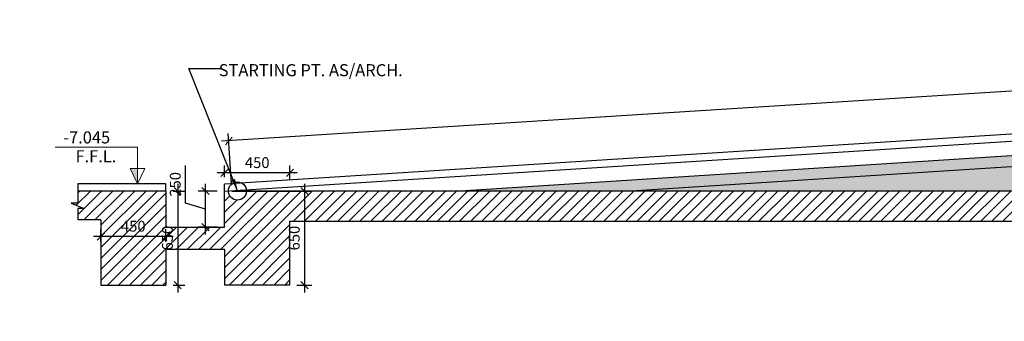
# Model space of a CAD drawing. Units: inches. Extents: x 255902 to 3641428, y -743430 to -258705.
# Drawn here: x 3561985 to 3582395, y -290440 to -284190 of the extents above; entities that cross this region are included whole.
import ezdxf

# ---------------------------------------------------------------- set-up
doc = ezdxf.new("R2010")
doc.units = ezdxf.units.IN
doc.header["$LTSCALE"] = 2500
doc.header["$MEASUREMENT"] = 0
doc.header["$PDMODE"] = 2
doc.header["$PDSIZE"] = -50
doc.layers.get('Defpoints').update_dxf_attribs({"color": 164})
for name, color, linetype in [('BEAM', 4, 'Continuous'), ('COLHATCH', 33, 'Continuous'), ('DIM1', 3, 'Continuous'), ('FFL', 70, 'Continuous'), ('FILLING HATCH', 3, 'Continuous'), ('FOUNDATION', 1, 'Continuous'), ('HATCH ST', 3, 'Continuous'), ('LEADER', 3, 'Continuous'), ('LINE', 4, 'Continuous')]:
    doc.layers.add(name, color=color, linetype=linetype)
for name, color, linetype, lineweight in [('footing dim', 3, 'Continuous', 15), ('HACH', 6, 'Continuous', 13), ('SEC-LINE', 1, 'Continuous', 15), ('text', 2, 'Continuous', 18)]:
    doc.layers.add(name, color=color, linetype=linetype, lineweight=lineweight)
doc.styles.add('200', font='romand.shx', dxfattribs={"height": 225})
doc.styles.add('LOAD', font='romand.shx', dxfattribs={"height": 325})
doc.styles.add('RD', font='romand.shx', dxfattribs={"height": 350})
doc.dimstyles.new('AR', dxfattribs={"dimtxt": 325, "dimasz": 175, "dimexe": 150, "dimexo": 150, "dimgap": 60, "dimtad": 1, "dimdec": 0, "dimzin": 3, "dimdsep": 46, "dimtxsty": 'LOAD', "dimcen": 0.0625, "dimdle": 150, "dimclrd": 3, "dimclre": 3, "dimclrt": 2, "dimadec": 0, "dimazin": 0, "dimtfac": 1, "dimtdec": 0, "dimtofl": 0, "dimtmove": 0, "dimatfit": 3, "dimfxl": 0, "dimtolj": 1, "dimtzin": 0, "dimarcsym": 0})
doc.dimstyles.new('GR1', dxfattribs={"dimtxt": 225, "dimasz": 150, "dimexe": 150, "dimexo": 150, "dimgap": 100, "dimtad": 1, "dimdec": 0, "dimzin": 3, "dimdsep": 46, "dimtxsty": '200', "dimblk1": 'OBLIQUE', "dimblk2": 'OBLIQUE', "dimsah": 1, "dimcen": 0.0625, "dimdle": 150, "dimclrd": 3, "dimclre": 3, "dimclrt": 2, "dimadec": 0, "dimazin": 0, "dimtfac": 1, "dimtdec": 0, "dimtmove": 1, "dimatfit": 3, "dimldrblk": 'OBLIQUE', "dimfxl": 0, "dimtolj": 1, "dimtzin": 0, "dimarcsym": 0})

# ---------------------------------------------------------------- blocks, each defined once
blk = doc.blocks.new('_OBLIQUE')
at = {"color": 0, "linetype": 'ByBlock'}
blk.add_line((-0.5, -0.5), (0.5, 0.5), dxfattribs=at)
blk = doc.blocks.new('*D922')
at = {"layer": 'Defpoints', "color": 0, "linetype": 'ByBlock', "ltscale": 0.1}
for p in [(3603520, -285379), (3566319, -286700), (3566385, -287740, 0)]:
    blk.add_point(p, dxfattribs=at)
at = {"layer": 'footing dim', "color": 3, "linetype": 'ByBlock', "lineweight": -2, "ltscale": 0.1}
for p, q in [((3603511, -285229), (3603445, -284190)), ((3603604, -284330), (3566170, -286710)), ((3566376, -287590), (3566310, -286550))]:
    blk.add_line(p, q, dxfattribs=at)
at = {"layer": 'footing dim', "color": 3, "linetype": 'ByBlock', "lineweight": -2, "ltscale": 0.1, "xscale": 150, "yscale": 150, "zscale": 150}
for p, rotation in [((3603454, -284339), 3.637617927247376), ((3566319, -286700), 183.6376179272473)]:
    blk.add_blockref('_OBLIQUE', p, dxfattribs=dict(at, rotation=rotation))
at = {"layer": 'footing dim', "color": 2, "linetype": 'ByBlock', "ltscale": 0.1, "insert": (3584873, -285308), "char_height": 225, "attachment_point": 5, "rotation": 3.6376, "style": '200'}
blk.add_mtext('\\A1;RAMP IN FILLING', dxfattribs=at)
blk = doc.blocks.new('*D923')
at = {"layer": 'Defpoints', "color": 0, "linetype": 'Continuous'}
for p in [(3566230, -287740), (3567580, -289690), (3567889, -289690)]:
    blk.add_point(p, dxfattribs=at)
at = {"layer": 'DIM1', "color": 3, "linetype": 'Continuous', "lineweight": -2}
for p, q in [((3566380, -287740), (3568039, -287740)), ((3567889, -287590), (3567889, -289840)), ((3567730, -289690), (3568039, -289690))]:
    blk.add_line(p, q, dxfattribs=at)
at = {"layer": 'DIM1', "color": 3, "linetype": 'Continuous', "lineweight": -2, "xscale": 150, "yscale": 150, "zscale": 150}
for p, rotation in [((3567889, -287740), 90), ((3567889, -289690), 270)]:
    blk.add_blockref('_OBLIQUE', p, dxfattribs=dict(at, rotation=rotation))
at = {"layer": 'DIM1', "color": 2, "linetype": 'Continuous', "insert": (3567676, -288715), "char_height": 225, "attachment_point": 5, "rotation": 90, "style": '200'}
blk.add_mtext('\\A1;650', dxfattribs=at)
blk = doc.blocks.new('*D924')
at = {"layer": 'Defpoints', "color": 0, "linetype": 'Continuous'}
for p in [(3566230, -287364), (3566230, -287601), (3567588, -287663, -37415)]:
    blk.add_point(p, dxfattribs=at)
at = {"layer": 'DIM1', "color": 3, "linetype": 'Continuous', "lineweight": -2}
for p, q in [((3567738, -287364), (3566080, -287364)), ((3566230, -287451), (3566230, -287214)), ((3567588, -287513), (3567588, -287214))]:
    blk.add_line(p, q, dxfattribs=at)
at = {"layer": 'DIM1', "color": 3, "linetype": 'Continuous', "lineweight": -2, "xscale": 150, "yscale": 150, "zscale": 150, "rotation": 180}
blk.add_blockref('_OBLIQUE', (3566230, -287364), dxfattribs=at)
at = {"layer": 'DIM1', "color": 3, "linetype": 'Continuous', "lineweight": -2, "xscale": 150, "yscale": 150, "zscale": 150}
blk.add_blockref('_OBLIQUE', (3567588, -287364), dxfattribs=at)
at = {"layer": 'DIM1', "color": 2, "linetype": 'Continuous', "insert": (3566909, -287151), "char_height": 225, "attachment_point": 5, "style": '200'}
blk.add_mtext('\\A1;450', dxfattribs=at)
blk = doc.blocks.new('*D925')
at = {"layer": 'Defpoints', "color": 0, "linetype": 'Continuous'}
for p in [(3565835, -287740), (3566230, -287740, -37415), (3566230, -288490, -37415)]:
    blk.add_point(p, dxfattribs=at)
at = {"layer": 'DIM1', "color": 3, "linetype": 'Continuous', "lineweight": -2}
for p, q in [((3565422, -287991), (3565422, -287212)), ((3566080, -287740), (3565685, -287740)), ((3565835, -288640), (3565835, -287590)), ((3565835, -288115), (3565422, -287991)), ((3566080, -288490), (3565685, -288490))]:
    blk.add_line(p, q, dxfattribs=at)
at = {"layer": 'DIM1', "color": 3, "linetype": 'Continuous', "lineweight": -2, "xscale": 150, "yscale": 150, "zscale": 150}
for p, rotation in [((3565835, -287740), 90), ((3565835, -288490), 270)]:
    blk.add_blockref('_OBLIQUE', p, dxfattribs=dict(at, rotation=rotation))
at = {"layer": 'DIM1', "color": 2, "linetype": 'Continuous', "insert": (3565210, -287602), "char_height": 225, "attachment_point": 5, "rotation": 90, "style": '200'}
blk.add_mtext('\\A1;250', dxfattribs=at)
blk = doc.blocks.new('*D1009')
at = {"layer": 'Defpoints', "color": 0, "linetype": 'Continuous'}
for p in [(3563665, -288682), (3563665, -288946), (3565015, -288946)]:
    blk.add_point(p, dxfattribs=at)
at = {"layer": 'DIM1', "color": 3, "linetype": 'Continuous', "lineweight": -2}
for p, q in [((3563665, -288796), (3563665, -288532)), ((3565015, -288796), (3565015, -288532)), ((3565165, -288682), (3563515, -288682))]:
    blk.add_line(p, q, dxfattribs=at)
at = {"layer": 'DIM1', "color": 3, "linetype": 'Continuous', "lineweight": -2, "xscale": 150, "yscale": 150, "zscale": 150, "rotation": 180}
blk.add_blockref('_OBLIQUE', (3563665, -288682), dxfattribs=at)
at = {"layer": 'DIM1', "color": 3, "linetype": 'Continuous', "lineweight": -2, "xscale": 150, "yscale": 150, "zscale": 150}
blk.add_blockref('_OBLIQUE', (3565015, -288682), dxfattribs=at)
at = {"layer": 'DIM1', "color": 2, "linetype": 'Continuous', "insert": (3564340, -288469), "char_height": 225, "attachment_point": 5, "style": '200'}
blk.add_mtext('\\A1;450', dxfattribs=at)
blk = doc.blocks.new('*D926')
at = {"layer": 'Defpoints', "color": 0, "linetype": 'Continuous'}
for p in [(3565015, -287740), (3565015, -289690), (3565260, -289690)]:
    blk.add_point(p, dxfattribs=at)
at = {"layer": 'DIM1', "color": 3, "linetype": 'Continuous', "lineweight": -2}
for p, q in [((3565165, -287740), (3565410, -287740)), ((3565260, -287590), (3565260, -289840)), ((3565165, -289690), (3565410, -289690))]:
    blk.add_line(p, q, dxfattribs=at)
at = {"layer": 'DIM1', "color": 3, "linetype": 'Continuous', "lineweight": -2, "xscale": 150, "yscale": 150, "zscale": 150}
for p, rotation in [((3565260, -287740), 90), ((3565260, -289690), 270)]:
    blk.add_blockref('_OBLIQUE', p, dxfattribs=dict(at, rotation=rotation))
at = {"layer": 'DIM1', "color": 2, "linetype": 'Continuous', "insert": (3565047, -288715), "char_height": 225, "attachment_point": 5, "rotation": 90, "style": '200'}
blk.add_mtext('\\A1;650', dxfattribs=at)

msp = doc.modelspace()

# ---------------------------------------------------------------- hatches: boundary and pattern name
at = {"layer": 'COLHATCH'}
h = msp.add_hatch(dxfattribs=at)
h.set_pattern_fill('AR-CONC', color=6, scale=50, style=0)
h.set_pattern_definition([(130, (7285396.9, 41137.8), (-358.630091, -31.376067), [37.5, -412.5]), (185, (7285396.9, 41137.8), (69.375667, 376.096067), [30, -330]), (79.5486, (7285367, 41135.17), (-289.25469, 344.71977), [31.870095, -350.571056]), (133.8158, (7285396.9, 41237.8), (-533.620524, -82.759507), [56.25, -618.75]), (83.3644, (7285352.43, 41230.9), (-467.33135, 487.058935), [47.80514, -525.8565]), (188.8158, (7285396.9, 41237.8), (-467.33097, 487.0593), [45, -495]), (159, (7285346.9, 41212.8), (-298.453526, -201.309445), [37.5, -412.5]), (214, (7285346.9, 41212.8), (-121.657666, 362.575023), [30, -330]), (108.5486, (7285322.03, 41196), (-420.111314, 161.265248), [31.870095, -350.571056]), (142.5, (7285396.9, 41137.79), (-6.0799277, 166.446927), [0, -326, 0, -335, 0, -331.25]), (172.5, (7285396.9, 41137.79), (-131.534769, 197.205856), [0, -191, 0, -318.5, 0, -126.25]), (212.5, (7285508.4, 41137.79), (-266.911218, -11.277436), [0, -125, 0, -390, 0, -517.5]), (222.5, (7285558.4, 41137.8), (-291.593085, 50.052491), [0, -162.5, 0, -259, 0, -367.5])])
h.paths.add_polyline_path([(3597415.9, -286418.6), (3597385.7, -285943.7), (3597142.5, -285959.1), (3597172.7, -286434.1)], flags=25)
h.paths.add_polyline_path([(3595426.6, -286322.7), (3595396.4, -285847.8), (3595153.1, -285863.3), (3595183.3, -286338.2)], flags=24)
h.paths.add_polyline_path([(3603060.5, -285934), (3603060.5, -285708.6), (3571113.7, -287739.6), (3574660, -287739.6)])
at = {"layer": 'FILLING HATCH', "linetype": 'Continuous'}
h = msp.add_hatch(dxfattribs=at)
h.set_pattern_fill('AR-SAND', color=256, scale=100, style=0)
h.set_pattern_definition([(142.5, (4868935.58, -219556.53), (6.299336, 192.682377), [0, -152, 0, -170, 0, -162.5]), (172.5, (4868935.58, -219556.53), (-176.97767, 282.214607), [0, -82, 0, -137, 0, -52.5]), (212.5, (4869058.58, -219556.53), (-311.414186, 0.565905), [0, -50, 0, -180, 0, -235]), (222.5, (4869058.58, -219556.53), (-300.61266, 87.767556), [0, -25, 0, -118, 0, -135])])
h.paths.add_polyline_path([(3603060.5, -287739.6), (3603060.5, -285934), (3574660, -287739.6)])
at = {"layer": 'FOUNDATION', "ltscale": 0.3}
msp.add_hatch(color=3, dxfattribs=at).paths.add_polyline_path([(3564427.2, -287275.5), (3564427.2, -287589.6), (3564277.1, -287275.5)])
at = {"layer": 'HACH'}
h = msp.add_hatch(dxfattribs=at)
h.set_pattern_fill('ANSI31', color=256, scale=500, style=0)
h.set_pattern_definition([(45, (-98269.853, -3891.57), (-44.1941738, 44.1941738), [])])
h.paths.add_polyline_path([(3558040.3, -290031.3), (3563148.7, -290031.3), (3563148.7, -291206.3), (3558040.3, -291206.3)], flags=9)
h.paths.add_polyline_path([(3545728.1, -292501.1), (3545728.1, -292601.1), (3557328.2, -292601.1), (3557328.2, -285193.1), (3557228.2, -285193.1), (3557228.2, -292501.1)])
at = {"layer": 'HATCH ST', "linetype": 'Continuous', "ltscale": 0.1}
h = msp.add_hatch(dxfattribs=at)
h.set_pattern_fill('ANSI31', color=256, scale=1300, style=0)
h.set_pattern_definition([(45, (-102220.27, 41137.79), (-114.904852, 114.904852), [])])
h.paths.add_polyline_path([(3594220.5, -288369.6), (3594220.5, -290439.6), (3596470.5, -290439.6), (3596470.5, -288639.6), (3601270.5, -288639.6), (3601270.5, -290439.6), (3603520.5, -290439.6), (3603520.5, -287739.6), (3566685.9, -287739.6, -0.9874566), (3566310.8, -287744.3), (3566230.5, -287749.4), (3566230.5, -288488.2), (3565015.5, -288488.2), (3565015.5, -287739.6), (3563190.5, -287739.6), (3563190.5, -287993.7), (3563053.4, -287993.7), (3563325.1, -288102.1), (3563190.5, -288102.1), (3563190.5, -288339.6), (3563665.5, -288339.6), (3563665.5, -289689.6), (3565015.5, -289689.6), (3565015.5, -288945.7), (3566230.5, -288945.7), (3566230.5, -289689.6), (3567580.5, -289689.6), (3567580.5, -288369.6)])
h.paths.add_polyline_path([(3567351.4, -289243.8), (3567351.4, -288185.4), (3567876.4, -288185.4), (3567876.4, -289243.8)], flags=24)
h.paths.add_polyline_path([(3564822.1, -287959.6), (3564822.1, -286884.6), (3565347.1, -286884.6), (3565347.1, -287959.6)], flags=9)
h.paths.add_polyline_path([(3563803, -288144.3), (3564878, -288144.3), (3564878, -288669.3), (3563803, -288669.3)], flags=24)
h.paths.add_polyline_path([(3564722.2, -289243.8), (3564722.2, -288185.4), (3565247.2, -288185.4), (3565247.2, -289243.8)], flags=24)

# ---------------------------------------------------------------- linework, layer by layer
at = {"layer": 'BEAM', "color": 4, "linetype": 'Continuous'}
for p, q in [((3565015.5, -287739.6, 37414.8), (3563190.5, -287739.6, 37414.8)), ((3565015.5, -287739.6, 0), (3565015.5, -288488.2, 0)), ((3566230.5, -288488.2, 0), (3566230.5, -287749.4, 0)), ((3603520.5, -287739.6, 0), (3566385.3, -287739.6, 0)), ((3563665.5, -288339.6, 37414.8), (3563190.5, -288339.6, 37414.8)), ((3563665.5, -288339.6, 0), (3563665.5, -289689.6, 0)), ((3594220.5, -288369.6, 0), (3567580.5, -288369.6, 0)), ((3567580.5, -288369.6, 0), (3567580.5, -289689.6, 0)), ((3565015.5, -288488.2, 0), (3566230.5, -288488.2, 0)), ((3565015.5, -288945.7, 7.4), (3566230.5, -288945.7, 7.4)), ((3565015.5, -288945.7, 0), (3565015.5, -289689.6, 0)), ((3566230.5, -288945.7, 0), (3566230.5, -289689.6, 0)), ((3563665.5, -289689.6, 0), (3565015.5, -289689.6, 0)), ((3567580.5, -289689.6, 0), (3566230.5, -289689.6, 0))]:
    msp.add_line(p, q, dxfattribs=at)
msp.add_circle((3566498.3, -287739.6, 0), 187.5, dxfattribs=at)
at = {"layer": 'FFL', "color": 3}
for p, q in [((3603511, -285229, 0), (3566230.5, -287599.1, 0)), ((3565015.5, -287589.6, 37414.8), (3563190.5, -287589.6, 37414.8)), ((3565015.5, -287739.6, 37414.8), (3565015.5, -287589.6, 37414.8)), ((3566230.5, -287749.4, 0), (3566230.5, -287599.1, 0))]:
    msp.add_line(p, q, dxfattribs=at)
at = {"layer": 'LINE'}
for p, q in [((3603520.5, -285378.7, 0), (3566230.5, -287749.4, 0)), ((3603060.5, -285708.6, 0), (3571113.7, -287739.6, 0)), ((3603060.5, -285934, 0), (3574660, -287739.6, 0))]:
    msp.add_line(p, q, dxfattribs=at)
at = {"layer": 'LINE', "elevation": 37414.8}
msp.add_lwpolyline([(3563190.5, -287589.6), (3563190.5, -287993.7), (3563053.4, -287993.7), (3563325.1, -288102.1), (3563190.5, -288102.1), (3563190.5, -288339.6)], dxfattribs=at)
at = {"layer": 'SEC-LINE', "linetype": 'Continuous', "ltscale": 0.1, "elevation": 37414.8}
msp.add_lwpolyline([(3562722.9, -286832.5), (3564427.2, -286832.5), (3564427.2, -287275.5), (3564577.4, -287275.5), (3564427.2, -287589.6), (3564277.1, -287275.5), (3564427.2, -287275.5), (3564427.2, -287589.6)], dxfattribs=at)

# ---------------------------------------------------------------- texts
at = {"layer": 'text', "color": 2, "linetype": 'ByBlock', "style": 'RD'}
for s, p in [('STARTING PT. AS/ARCH. ', (3566111.3, -285360.8, 0)), ('-7.045', (3562890.3, -286753.5, 37414.8)), ('F.F.L.', (3563142.3, -287143.5, 37414.8))]:
    msp.add_text(s, height=250, dxfattribs=at).set_placement(p)

# ---------------------------------------------------------------- dimensions: what is measured, and where the dimension line sits
at = {"layer": 'DIM1', "color": 3, "linetype": 'Continuous'}
for base, p1, p2, angle, text, picture, middle in [((3566230.5, -287363.6, 37414.8), (3567588, -287663.1, 0), (3566230.5, -287601.2, 37414.8), 180, '450', '*D924', (3566909.3, -287151.1, 37414.8)), ((3565834.6, -287739.6, 0), (3566230.5, -288489.6, -37414.8), (3566230.5, -287739.6, -37414.8), 90, '250', '*D925', (3565209.6, -287890.8, 0)), ((3565259.7, -289689.6, 0), (3565015.5, -287739.6, 0), (3565015.5, -289689.6, 0), 90, '650', '*D926', (3565047.2, -288714.6, 0)), ((3567888.9, -289689.6, 0), (3566230.5, -287739.6, 0), (3567580.5, -289689.6, 0), 90, '650', '*D923', (3567676.4, -288714.6, 0)), ((3563665.5, -288681.8, 0), (3565015.5, -288945.7, 0), (3563665.5, -288945.7, 0), 180, '450', '*D1009', (3564340.5, -288469.3, 0))]:
    dim = msp.add_linear_dim(base=base, p1=p1, p2=p2, angle=angle, text=text, dimstyle='GR1', dxfattribs=at)
    dim.commit()
    dim.dimension.update_dxf_attribs({"geometry": picture, "text_midpoint": middle})
at = {"layer": 'footing dim', "linetype": 'ByBlock', "ltscale": 0.1}
dim = msp.add_aligned_dim(p1=(3603520.3, -285378.8, 0), p2=(3566385.3, -287739.6, 0), distance=-1041.6, text='RAMP IN FILLING', dimstyle='GR1', dxfattribs=at)
dim.commit()
dim.dimension.update_dxf_attribs({"geometry": '*D922', "text_midpoint": (3584873.2, -285307.6, 0)})

# ---------------------------------------------------------------- leaders
at = {"layer": 'LEADER', "color": 3, "lineweight": -2, "ltscale": 0.25}
msp.add_leader([(3566503.4, -287736.4, 241.4), (3565488.4, -285198.6, 241.4), (3566152.2, -285198.6, 241.4)], dimstyle='AR', override={"dimasz": 250, "dimtad": 0}, dxfattribs=at)

doc.saveas('drawing.dxf')
